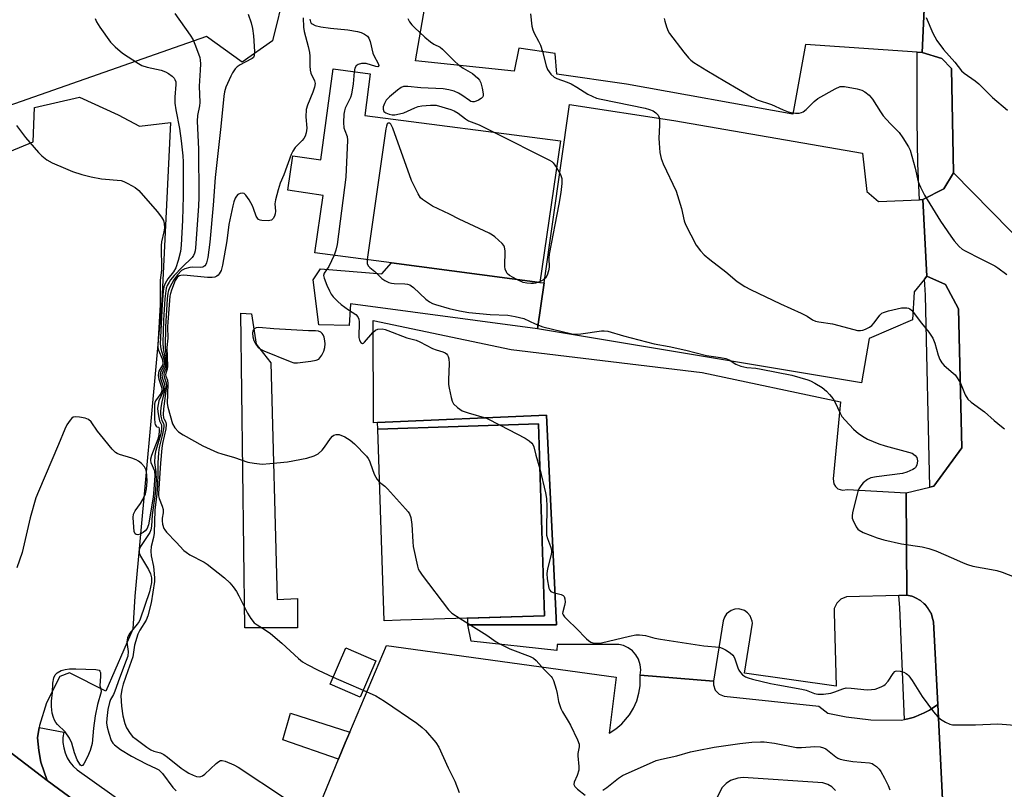
# Model space of a CAD drawing. Units: inches. Extents: x 1291765 to 1297765, y 541449 to 545449.
# Drawn here: x 1293039 to 1293344, y 541661 to 541899 of the extents above; entities that cross this region are included whole.
import ezdxf

# ---------------------------------------------------------------- set-up
doc = ezdxf.new("R2010")
doc.units = ezdxf.units.IN
doc.header["$MEASUREMENT"] = 0
for name, color, linetype in [('BLDG-Footprint', 5, 'Continuous'), ('CULTRL-Cemetery', 4, 'Continuous'), ('CULTRL-Pad', 6, 'Continuous'), ('TRANS-Non Street Sidewalk', 7, 'Continuous'), ('TRANS-Parking Lot', 4, 'Continuous'), ('TRANS-Road', 130, 'Continuous'), ('TRANS-Street Sidewalk', 7, 'Continuous'), ('Undefined', 1, 'Continuous')]:
    doc.layers.add(name, color=color, linetype=linetype)

msp = doc.modelspace()

# ---------------------------------------------------------------- linework, layer by layer
at = {"layer": 'BLDG-Footprint'}
for points, elevation in [([(1293206.68, 541861.34), (1293200.36, 541817.49), (1293154.47, 541823.54), (1293130.75, 541826.7), (1293133.31, 541844.44), (1293122.35, 541846.02), (1293123.88, 541856.66), (1293132.52, 541855.41), (1293136.39, 541883.65), (1293147.78, 541882.01), (1293146.16, 541869.2)], 530.83), ([(1293157.22, 541712.91), (1293152.12, 541712.74), (1293150.22, 541772.1), (1293199.91, 541773.69), (1293201.81, 541714.34)], 532.27), ([(1293149.61, 541700.39), (1293144.78, 541689.17), (1293135.49, 541693.17), (1293140.32, 541704.39)], 535.24)]:
    msp.add_lwpolyline(points, close=True, dxfattribs=dict(at, elevation=elevation))
at = {"layer": 'CULTRL-Cemetery'}
msp.add_lwpolyline([(1293121.44, 541907.89), (1293117.62, 541892.27), (1293108.25, 541885.67), (1293097.14, 541893.66), (1292956.51, 541844.35), (1292965.89, 542048.87), (1293125.61, 542091.92), (1293134.64, 542072.82)], close=True, dxfattribs=at)
at = {"layer": 'CULTRL-Pad'}
for points in [[(1293154.47, 541823.54), (1293200.36, 541817.49), (1293201.65, 541817.34), (1293199.63, 541803.18), (1293141.72, 541810.85), (1293141.33, 541804.19), (1293131.93, 541804.42), (1293130.22, 541818.28), (1293132.47, 541821.71), (1293151.48, 541820.18)], [(1293117.11, 541792.57), (1293119.05, 541719.32), (1293125.37, 541719.63), (1293125.38, 541710.54), (1293109.06, 541710.62), (1293107.84, 541807.97), (1293111.13, 541807.79), (1293112.58, 541798.42)]]:
    msp.add_lwpolyline(points, close=True, dxfattribs=at)
at = {"layer": 'TRANS-Non Street Sidewalk'}
for points in [[(1293178.05, 541711.55), (1293178.01, 541713.57), (1293201.81, 541714.34), (1293199.91, 541773.69), (1293150.22, 541772.1), (1293150.06, 541774.1), (1293202.41, 541776.39), (1293205.45, 541711.47)], [(1293141.51, 541678.32), (1293140.09, 541674.96), (1293138.02, 541669.91), (1293120.76, 541675.89), (1293123.21, 541684.12)]]:
    msp.add_lwpolyline(points, close=True, dxfattribs=at)
at = {"layer": 'TRANS-Parking Lot'}
for points in [[(1293319.95, 541917.99), (1293318.66, 541888.65), (1293317.09, 541888.76), (1293282.51, 541891.13), (1293278.66, 541869.61), (1293227.11, 541878.9), (1293205.62, 541881.99), (1293205.07, 541888.38), (1293193.82, 541890.02), (1293192.36, 541882.85), (1293161.86, 541886.04), (1293164.76, 541902.69)], [(1293030.28, 541855.5), (1293043.57, 541861.03), (1293044, 541871.68), (1293057.84, 541874.89), (1293069.86, 541869.35), (1293076.42, 541865.89), (1293086.02, 541867.03), (1293083.39, 541811.76), (1293075.02, 541720.34), (1293074.37, 541710.14), (1293066.07, 541690.97), (1293054.78, 541696.61), (1293051.75, 541695.49), (1293047.65, 541687.38), (1293045.51, 541680.36), (1293045.41, 541679.75), (1293044.89, 541676.5), (1293045.31, 541672.65), (1293045.93, 541668.97), (1293047.83, 541663.32), (1293008.12, 541693.68)], [(1293125.43, 541639.17), (1293138.02, 541669.91), (1293140.09, 541674.96), (1293141.51, 541678.32), (1293152.83, 541705.14), (1293223.92, 541695.36), (1293221.75, 541677.98), (1293223.81, 541679.3), (1293225.68, 541680.88), (1293228.07, 541683.67), (1293229.34, 541685.76), (1293230.32, 541688), (1293231.01, 541690.36), (1293231.37, 541692.66), (1293231.38, 541695.95), (1293254.04, 541694.04), (1293254.04, 541692.9), (1293254.61, 541691.29), (1293255.79, 541690.05), (1293257.37, 541689.4), (1293286.7, 541686.38), (1293289.4, 541684.14), (1293295.16, 541683.02), (1293302.79, 541682.13), (1293312.2, 541682.03), (1293313.17, 541682.21), (1293314.24, 541682.45), (1293315.84, 541682.88), (1293316.63, 541683.15), (1293318.56, 541683.92), (1293319.07, 541684.15), (1293320.9, 541685.13), (1293321.26, 541685.35), (1293323.44, 541686.86), (1293325.39, 541649.06)], [(1293291.87, 541660.28), (1293290.73, 541661.32), (1293289.4, 541662.1), (1293287.93, 541662.58), (1293263.26, 541664.24), (1293261.65, 541664.1), (1293259.36, 541663.3), (1293258.01, 541662.41), (1293256.68, 541661.05), (1293219.52, 541585.75)]]:
    msp.add_lwpolyline(points, dxfattribs=at)
for points in [[(1293317.79, 541843.09), (1293318.84, 541843.13), (1293320.08, 541819.42), (1293319.34, 541818.5), (1293316.2, 541814.59), (1293315.61, 541805.9), (1293302.19, 541800.19), (1293299.84, 541786.42), (1293199.63, 541803.18), (1293201.65, 541817.34), (1293209.55, 541872.62), (1293241.79, 541867.59), (1293300.14, 541857.47), (1293301.56, 541845.65), (1293305.12, 541842.59)], [(1293313.67, 541752.39), (1293313.89, 541720.7), (1293311.41, 541720.63), (1293295.21, 541720.15), (1293293.51, 541719.49), (1293292.2, 541718.24), (1293291.46, 541716.58), (1293291.36, 541715.37), (1293292.02, 541692.57), (1293263.66, 541696.52), (1293266.13, 541712.01), (1293266.07, 541712.61), (1293265.42, 541714.3), (1293264.64, 541715.23), (1293263.65, 541715.92), (1293261.92, 541716.42), (1293260.71, 541716.36), (1293259.56, 541715.99), (1293258.11, 541714.91), (1293257.43, 541713.91), (1293257.04, 541712.77), (1293254.04, 541694.04), (1293231.38, 541695.95), (1293231.55, 541697.54), (1293231.39, 541699.13), (1293230.84, 541700.86), (1293230.03, 541702.24), (1293228.97, 541703.43), (1293227.7, 541704.39), (1293226.26, 541705.08), (1293224.77, 541705.45), (1293205.73, 541705.44), (1293205.56, 541703.58), (1293179.07, 541706.44), (1293178.05, 541711.55), (1293205.45, 541711.47), (1293202.41, 541776.39), (1293150.06, 541774.1), (1293148.86, 541774.04), (1293148.78, 541805.68), (1293191.46, 541796.76), (1293250.54, 541789.6), (1293293.4, 541780.5), (1293291.05, 541756.69), (1293291.27, 541755.19), (1293291.8, 541754.32), (1293292.56, 541753.65), (1293294, 541753.17), (1293295.53, 541753.4)]]:
    msp.add_lwpolyline(points, close=True, dxfattribs=at)
at = {"layer": 'TRANS-Road'}
for points in [[(1293351.78, 541827.6), (1293328.35, 541851.45), (1293327.7, 541883.69), (1293324.68, 541886.78), (1293318.66, 541888.65), (1293319.95, 541917.99)], [(1293325.39, 541649.06), (1293323.44, 541686.86), (1293322.14, 541712.44), (1293321.78, 541713.91), (1293321.48, 541714.82), (1293321.2, 541715.48), (1293320.42, 541716.77), (1293319.8, 541717.49), (1293319.67, 541717.67), (1293319.31, 541718.03), (1293318.15, 541719), (1293317.88, 541719.19), (1293316.8, 541719.78), (1293315.73, 541720.25), (1293315.41, 541720.35), (1293313.89, 541720.7), (1293313.67, 541752.39), (1293321, 541754.12), (1293322.26, 541754.42), (1293330.92, 541766.31), (1293329.84, 541809.35), (1293325.81, 541816.86), (1293320.08, 541819.42), (1293318.84, 541843.13), (1293325.39, 541846.5), (1293328.35, 541851.45), (1293351.78, 541827.6)], [(1293008.12, 541693.68), (1293047.83, 541663.32), (1293080.58, 541639.28), (1293121.6, 541611.78), (1293154.39, 541589.72), (1293160.98, 541585.3), (1293169.88, 541579.37), (1293186.87, 541568.17), (1293190.8, 541565.58), (1293222.98, 541544.48), (1293249.8, 541526.61), (1293263.31, 541518.04), (1293250, 541486.75), (1293218.61, 541506.96), (1293200.9, 541518.01), (1293187.37, 541525.11), (1293168.86, 541533.57), (1293123.31, 541555.79), (1293110.82, 541563.73), (1293038.19, 541614.43)]]:
    msp.add_lwpolyline(points, dxfattribs=at)
at = {"layer": 'TRANS-Street Sidewalk'}
for points in [[(1293318.66, 541888.65), (1293324.68, 541886.78), (1293327.7, 541883.69), (1293328.35, 541851.45), (1293325.39, 541846.5), (1293318.84, 541843.13), (1293317.79, 541843.09), (1293317.35, 541854.17), (1293317.05, 541867.71), (1293317.09, 541888.76)], [(1293321, 541754.12), (1293319.71, 541813.6), (1293319.34, 541818.5), (1293320.08, 541819.42), (1293325.81, 541816.86), (1293329.84, 541809.35), (1293330.92, 541766.31), (1293322.26, 541754.42)], [(1293319.8, 541717.49), (1293321.48, 541714.82), (1293321.78, 541713.91), (1293322.14, 541712.44), (1293323.44, 541686.86), (1293321.26, 541685.35), (1293320.9, 541685.13), (1293319.07, 541684.15), (1293318.56, 541683.92), (1293316.63, 541683.15), (1293315.84, 541682.88), (1293314.24, 541682.45), (1293313.17, 541682.21), (1293311.71, 541716.75), (1293311.41, 541720.63), (1293313.89, 541720.7), (1293315.41, 541720.35), (1293315.73, 541720.25), (1293316.8, 541719.78), (1293317.88, 541719.19), (1293318.15, 541719), (1293319.31, 541718.03), (1293319.67, 541717.67)], [(1293135.63, 541612.13), (1293133.76, 541611.25), (1293131.25, 541610.73), (1293128.7, 541610.52), (1293121.6, 541611.78), (1293080.58, 541639.28), (1293047.83, 541663.32), (1293045.93, 541668.97), (1293045.31, 541672.65), (1293044.89, 541676.5), (1293045.41, 541679.75), (1293052.98, 541678.28), (1293052.76, 541676.67), (1293052.75, 541675.05), (1293052.98, 541673.44), (1293053.42, 541671.88), (1293054.08, 541670.39), (1293054.93, 541669.01), (1293055.97, 541667.76), (1293057.17, 541666.66), (1293088.63, 541644.25)]]:
    msp.add_lwpolyline(points, close=True, dxfattribs=at)
at = {"layer": 'Undefined'}
msp.add_line((1293200.4, 541817.77, 530), (1293199.89, 541817.55, 530), dxfattribs=at)
for points, elevation in [([(1293087.35, 541900.71), (1293092.1, 541894.02), (1293093.04, 541892.54), (1293093.62, 541891.23), (1293094.73, 541888.24), (1293095.09, 541887.15), (1293095.25, 541886.31), (1293095.3, 541885.17), (1293095.25, 541883.16), (1293094.91, 541878.28), (1293095.09, 541873.18), (1293094.98, 541872.14), (1293094.44, 541869.14), (1293094.31, 541867.41), (1293094.73, 541858.75), (1293094.81, 541843.86), (1293094.73, 541841.14), (1293093.78, 541828.17), (1293093.67, 541827.31), (1293093.47, 541826.55), (1293093.16, 541825.86), (1293092.7, 541825.25), (1293089.65, 541822.24), (1293087.19, 541819.61), (1293086.09, 541818.28), (1293085.6, 541817.57), (1293085.05, 541816.54), (1293084.73, 541815.74), (1293084.56, 541814.93), (1293084.32, 541812.42), (1293083.9, 541805.81), (1293083.65, 541798.85), (1293083.78, 541797.08), (1293084.42, 541793.64), (1293084.5, 541792.03), (1293084.36, 541791.27), (1293083.53, 541789.69), (1293083.36, 541788.92), (1293083.46, 541788.11), (1293084.2, 541786.03), (1293084.31, 541785), (1293084.15, 541783.86), (1293083.34, 541780.61), (1293083.03, 541778.65), (1293082.93, 541777.53), (1293082.97, 541776.67), (1293083.14, 541775.54), (1293083.4, 541774.77), (1293083.92, 541773.83), (1293084.01, 541773.33), (1293084, 541772.79), (1293083.61, 541770.51), (1293082.55, 541766.41), (1293082.29, 541764.73), (1293082.07, 541761.63), (1293082.08, 541758.41), (1293081.98, 541754.73), (1293081.78, 541752.1), (1293081.23, 541746.98), (1293080.97, 541739.87), (1293080.79, 541738.5), (1293080.1, 541735.79), (1293079.91, 541734.33), (1293080.03, 541732.92), (1293080.75, 541729.6), (1293080.93, 541728.45), (1293081.12, 541726.11), (1293081.1, 541724.95), (1293080.03, 541718.34), (1293079.01, 541714.29), (1293078.47, 541713), (1293076.51, 541709.85), (1293075.92, 541708.59), (1293074.95, 541705.2), (1293074.38, 541701.58), (1293072.82, 541697.28), (1293071.42, 541693.11), (1293070.95, 541691.46), (1293070.68, 541689.57), (1293070.83, 541686.34), (1293071.26, 541683.35), (1293071.94, 541680.93), (1293072.47, 541679.62), (1293073.52, 541677.84), (1293074.25, 541677), (1293075.37, 541676.09), (1293078.7, 541673.61), (1293079.92, 541672.84), (1293080.91, 541672.44), (1293082.9, 541671.92), (1293083.97, 541671.4), (1293085.15, 541670.53), (1293089.39, 541667.1), (1293090.54, 541666.3), (1293091.75, 541665.58), (1293093.04, 541664.98), (1293094.1, 541664.61), (1293094.9, 541664.5), (1293095.43, 541664.58), (1293095.94, 541664.78), (1293096.64, 541665.28), (1293100.13, 541668.54), (1293101.03, 541669.25), (1293101.5, 541669.47), (1293101.98, 541669.56), (1293102.98, 541669.32), (1293105.65, 541668.2), (1293106.94, 541667.45), (1293135.67, 541648.44)], 538), ([(1293110.07, 541900.58), (1293111.02, 541897.82), (1293111.44, 541896.12), (1293111.73, 541893.79), (1293111.99, 541888.95), (1293111.95, 541887.71), (1293111.71, 541887.13), (1293111.36, 541886.81), (1293109.11, 541885.71), (1293107.58, 541884.86), (1293106.64, 541884.19), (1293106.06, 541883.57), (1293105.24, 541882.4), (1293104.69, 541881.38), (1293103.17, 541877.91), (1293102.72, 541876.54), (1293102.5, 541875.14), (1293101.64, 541865.78), (1293099.84, 541849.97), (1293099.22, 541841.41), (1293098.24, 541829.93), (1293097.57, 541825.19), (1293097.23, 541823.54), (1293097.02, 541823.05), (1293096.7, 541822.64), (1293096.03, 541822.25), (1293095.22, 541822.15), (1293092.87, 541822.2), (1293092.01, 541822.13), (1293090.43, 541821.68), (1293089.47, 541821.16), (1293088.23, 541819.89), (1293087.06, 541818.25), (1293085.83, 541816.07), (1293085.42, 541815.04), (1293085.23, 541814.2), (1293085.05, 541812.44), (1293084.49, 541803.8), (1293084.39, 541797.47), (1293084.79, 541793.02), (1293084.81, 541791.62), (1293084.66, 541790.81), (1293084.11, 541789.62), (1293083.94, 541788.98), (1293084.03, 541788.3), (1293084.7, 541786.4), (1293084.76, 541785.31), (1293084.64, 541783.9), (1293083.89, 541778.34), (1293083.77, 541776.59), (1293083.89, 541775.59), (1293084.06, 541775.17), (1293084.64, 541774.28), (1293084.74, 541773.56), (1293084.55, 541772.17), (1293083.55, 541767.64), (1293083.34, 541766.22), (1293082.95, 541761.57), (1293082.34, 541752.18), (1293082.37, 541751.43), (1293082.54, 541750.64), (1293083.48, 541748.27), (1293083.78, 541747.19), (1293083.77, 541746.19), (1293083.51, 541744.54), (1293083.46, 541743.73), (1293083.6, 541742.65), (1293084, 541741.36), (1293084.27, 541740.88), (1293084.81, 541740.22), (1293087.84, 541737.13), (1293090.2, 541734.54), (1293090.84, 541733.96), (1293092.05, 541733.18), (1293096.43, 541730.89), (1293097.43, 541730.29), (1293102.73, 541726.03), (1293104.36, 541724.51), (1293105.45, 541723.26), (1293106.46, 541721.79), (1293107.16, 541720.52), (1293109.85, 541715.09), (1293110.92, 541713.44), (1293111.97, 541712.16), (1293112.84, 541711.51), (1293115.36, 541710), (1293116.96, 541708.78), (1293120.49, 541705.81), (1293125.62, 541701.1), (1293126.85, 541700.1), (1293128.37, 541699.21), (1293131.76, 541697.44), (1293136.42, 541695.32)], 536), ([(1293197.44, 541900.64), (1293197.89, 541896.81), (1293198.12, 541895.67), (1293198.54, 541894.62), (1293199.94, 541892.16), (1293200.51, 541890.92), (1293201.11, 541889), (1293202.3, 541884.5), (1293202.7, 541883.41), (1293203.17, 541882.66), (1293203.72, 541881.97), (1293204.77, 541880.98), (1293205.55, 541880.58), (1293208.75, 541879.48), (1293210.03, 541878.93), (1293211.77, 541877.98), (1293215.17, 541875.81), (1293216.51, 541875.14), (1293217.88, 541874.56), (1293219.28, 541874.2), (1293232.95, 541871.46), (1293234.31, 541871.04), (1293235.36, 541870.6), (1293236.22, 541870.01), (1293236.92, 541869.28), (1293237.24, 541868.55), (1293237.4, 541867.4), (1293237.41, 541866.22), (1293237.2, 541862.13), (1293237.21, 541860.65), (1293237.44, 541857.67), (1293237.84, 541855.84), (1293238.52, 541854.22), (1293242.53, 541845.7), (1293244.12, 541840.35), (1293245.03, 541836.51), (1293245.41, 541835.43), (1293248.75, 541829.05), (1293250.04, 541827.26), (1293251.17, 541826.03), (1293252.92, 541824.55), (1293257.89, 541820.82), (1293261.44, 541817.77), (1293263.73, 541816.19), (1293265.53, 541815.27), (1293274.79, 541810.91), (1293281.23, 541807.98), (1293283.02, 541807.03), (1293284.68, 541805.91), (1293285.62, 541805.55), (1293286.66, 541805.32), (1293290.94, 541804.64), (1293297.52, 541802.88), (1293298.66, 541802.64), (1293299.51, 541802.59), (1293300.3, 541802.76), (1293301.09, 541803.06), (1293302.35, 541803.68), (1293303.04, 541804.15), (1293303.8, 541805), (1293305.52, 541807.37), (1293306.14, 541807.94), (1293306.63, 541808.21), (1293308.26, 541808.72), (1293312.21, 541809.6), (1293313.09, 541809.68), (1293313.94, 541809.64), (1293314.44, 541809.52), (1293314.82, 541809.33), (1293315.33, 541808.92), (1293315.88, 541808.3), (1293318.39, 541804.85), (1293320.67, 541802.14), (1293321.34, 541801.22), (1293321.89, 541800.22), (1293322.59, 541798.65), (1293323.58, 541794.94), (1293324.13, 541793.61), (1293324.75, 541792.64), (1293325.46, 541791.76), (1293328.26, 541789.46), (1293328.83, 541788.86), (1293329.51, 541787.99), (1293330.47, 541786.27), (1293331.92, 541782.75), (1293332.76, 541781.37), (1293333.81, 541780.39), (1293337.96, 541777.43), (1293340.94, 541774.78), (1293343.22, 541772.89), (1293344.16, 541772.22)], 528), ([(1293127.09, 541899.35), (1293127.22, 541896.51), (1293127.42, 541895.12), (1293128.65, 541890.52), (1293129.05, 541888.66), (1293129.15, 541887.54), (1293129.11, 541884.57), (1293129.21, 541883.21), (1293129.48, 541882.24), (1293130.65, 541879.85), (1293130.8, 541879.05), (1293130.63, 541877.98), (1293130.13, 541876.36), (1293128.43, 541872.35), (1293128.02, 541870.99), (1293127.89, 541868.72), (1293128.2, 541865.21), (1293128.01, 541863.8), (1293127.7, 541862.72), (1293127.33, 541862), (1293126.81, 541861.39), (1293124.66, 541859.26), (1293123.85, 541858.15), (1293123.39, 541857.1), (1293121.12, 541850.81), (1293119.95, 541848.19), (1293119.31, 541846.2), (1293118.48, 541843.02), (1293118.37, 541841.87), (1293118.49, 541839.59), (1293118.45, 541838.75), (1293118.23, 541837.98), (1293117.82, 541837.3), (1293117.27, 541836.79), (1293116.79, 541836.64), (1293116.25, 541836.58), (1293114.28, 541836.7), (1293113.75, 541836.81), (1293113.28, 541837.02), (1293112.94, 541837.34), (1293112.55, 541837.98), (1293111.75, 541840.43), (1293111.39, 541841.23), (1293110.34, 541843.01), (1293109.36, 541844.46), (1293108.81, 541845), (1293108.37, 541845.16), (1293107.63, 541845.07), (1293106.92, 541844.74), (1293106.42, 541844.22), (1293106.07, 541843.57), (1293105.64, 541842.4), (1293105.34, 541841.25), (1293104.09, 541835.39), (1293103.44, 541830.33), (1293102.14, 541822.88), (1293101.68, 541821.22), (1293101.14, 541820.2), (1293100.78, 541819.76), (1293100.38, 541819.44), (1293099.71, 541819.14), (1293098.95, 541819), (1293097.49, 541819.04), (1293090.13, 541819.7), (1293089.28, 541819.67), (1293088.68, 541819.49), (1293088.08, 541819.01), (1293087.53, 541818.06), (1293086.36, 541815.11), (1293086.03, 541814.06), (1293085.87, 541813.25), (1293085.22, 541805.22), (1293085.15, 541803.78), (1293085.19, 541800.29), (1293084.88, 541797.32), (1293085.14, 541791.46), (1293085.04, 541790.64), (1293084.62, 541789.4), (1293084.54, 541788.89), (1293084.62, 541788.49), (1293085.09, 541787.23), (1293085.23, 541786.15), (1293085, 541780.04), (1293085.19, 541778.89), (1293086.62, 541773.71), (1293087.36, 541772.51), (1293088.51, 541771.25), (1293089.95, 541770.32), (1293096.02, 541766.91), (1293100.58, 541764.9), (1293101.96, 541764.42), (1293105.84, 541763.28), (1293109.92, 541761.89), (1293111.88, 541761.53), (1293114.44, 541761.27), (1293116.74, 541761.4), (1293122.2, 541761.94), (1293128.26, 541763.14), (1293130.48, 541763.78), (1293131.7, 541764.46), (1293132.98, 541765.57), (1293133.72, 541766.49), (1293135.59, 541769.2), (1293136.17, 541769.86), (1293136.59, 541770.17), (1293137.26, 541770.44), (1293137.75, 541770.47), (1293138.25, 541770.39), (1293140.03, 541769.72), (1293141.62, 541768.67), (1293142.93, 541767.51), (1293146.74, 541763.68), (1293147.25, 541763), (1293147.65, 541762.26), (1293148.6, 541759.25), (1293149.16, 541757.96), (1293149.99, 541756.5), (1293150.75, 541755.67)], 534), ([(1293129.17, 541898.95), (1293129.36, 541898.14), (1293129.55, 541897.79), (1293129.83, 541897.49), (1293130.81, 541896.99), (1293132.54, 541896.58), (1293135.53, 541896.16), (1293140.87, 541895.65), (1293143.91, 541895.16), (1293145.03, 541894.82), (1293146.09, 541894.38), (1293146.97, 541893.73), (1293147.46, 541893.1), (1293147.83, 541892.09), (1293148.66, 541888.47), (1293148.99, 541887.7), (1293150.3, 541885.29), (1293150.46, 541884.67), (1293150.4, 541884.38), (1293150.16, 541884.26), (1293149.63, 541884.31), (1293146.54, 541885.27), (1293146, 541885.31), (1293145.18, 541885.21), (1293144.14, 541884.9), (1293143.5, 541884.51), (1293143.06, 541883.81), (1293142.85, 541882.72)], 532), ([(1293159.44, 541899.15), (1293160.04, 541898.13), (1293160.74, 541897.2), (1293161.55, 541896.38), (1293164.74, 541893.45), (1293166.52, 541891.97), (1293167.54, 541891.29), (1293169.46, 541890.27), (1293170.26, 541889.69), (1293173.95, 541885.94), (1293175.01, 541884.97), (1293176.61, 541883.81), (1293179.47, 541882.14), (1293181.17, 541880.67), (1293181.7, 541880.05), (1293182.07, 541879.31), (1293182.49, 541877.62), (1293182.76, 541875.92), (1293182.77, 541875.4), (1293182.65, 541874.93), (1293182.13, 541874.38), (1293181.39, 541873.95), (1293180.59, 541873.6), (1293180.05, 541873.44), (1293179.52, 541873.4), (1293179.02, 541873.54), (1293178.53, 541873.79), (1293176.14, 541875.5), (1293175.18, 541876.1), (1293173.79, 541876.7), (1293172.21, 541877.15), (1293170.46, 541877.39), (1293163.53, 541877.77), (1293159.45, 541878.15), (1293158.11, 541878.11), (1293157.41, 541877.83), (1293156.26, 541877), (1293153.79, 541874.92), (1293152.81, 541873.91), (1293152.21, 541872.93), (1293151.82, 541871.85), (1293151.8, 541871.09), (1293152.09, 541870.45), (1293152.68, 541869.97), (1293153.67, 541869.53), (1293154.63, 541869.37), (1293155.47, 541869.42), (1293156.88, 541869.66), (1293158.25, 541870.02), (1293161.61, 541871.58), (1293162.68, 541871.95), (1293163.84, 541872.12), (1293166.5, 541872.34), (1293168.24, 541872.32), (1293172.75, 541871.07), (1293173.81, 541870.66), (1293175.05, 541869.93), (1293177.31, 541868.11), (1293178.27, 541867.48), (1293181.52, 541866.3), (1293186.14, 541864.01)], 530), ([(1293238.85, 541899.2), (1293239.03, 541898.34), (1293239.55, 541896.65), (1293240.05, 541895.28), (1293240.44, 541894.5), (1293244.85, 541888.74), (1293246.31, 541887.04), (1293247.08, 541886.31), (1293248.02, 541885.61), (1293251.97, 541883.09), (1293257.53, 541879.75), (1293266, 541874.82), (1293267.6, 541874.06), (1293272, 541872.52), (1293275.58, 541870.92), (1293277.22, 541870.34), (1293278.61, 541869.95), (1293279.45, 541869.86), (1293280.54, 541869.9), (1293281.33, 541870.06), (1293281.82, 541870.28), (1293282.72, 541871), (1293285.23, 541873.53), (1293286.36, 541874.47), (1293291.68, 541877.42), (1293293.24, 541878.09), (1293293.79, 541878.18), (1293294.65, 541878.12), (1293298.48, 541877.4), (1293299.92, 541877.05), (1293300.93, 541876.53), (1293302.19, 541875.42), (1293303.28, 541874.21), (1293305.74, 541870.27), (1293306.6, 541869.09), (1293308.72, 541866.72), (1293311.5, 541863.87), (1293312.69, 541862.24), (1293314.37, 541859.49), (1293314.88, 541858.43), (1293316.47, 541852.9), (1293317.45, 541848.59), (1293318.15, 541846.95), (1293319.36, 541844.55), (1293324.28, 541836.5), (1293327.48, 541831.79), (1293328.57, 541830.4), (1293330.13, 541828.62), (1293330.98, 541827.82), (1293331.71, 541827.34), (1293336.96, 541824.65), (1293341.08, 541822.64), (1293342.04, 541822.02), (1293344.8, 541819.96)], 526), ([(1293319.88, 541899.51), (1293321.94, 541894.63), (1293323.18, 541892.38), (1293325.24, 541889.63), (1293328.75, 541885.72), (1293330.78, 541883.03), (1293331.67, 541882.26), (1293335.06, 541879.85), (1293336.18, 541878.96), (1293340.42, 541874.72), (1293345, 541870.77)], 524), ([(1293142.85, 541882.72), (1293142.59, 541878.93), (1293142.06, 541875.79), (1293141.7, 541874.72), (1293140.11, 541871.45), (1293139.86, 541870.64), (1293139.69, 541869.53), (1293139.61, 541866.99), (1293139.72, 541865.32), (1293139.95, 541864.5), (1293140.69, 541862.68), (1293140.86, 541861.57), (1293140.25, 541850.11), (1293137.6, 541829.22), (1293137.25, 541827.51), (1293136.7, 541825.91)], 532), ([(1293193.21, 541818.43), (1293190.91, 541819.69), (1293190.26, 541820.24), (1293189.99, 541820.65), (1293189.64, 541821.61), (1293189.52, 541822.45), (1293189.56, 541827.25), (1293189.43, 541828.38), (1293189.22, 541828.88), (1293188.72, 541829.52), (1293186.41, 541831.66), (1293185.73, 541832.17), (1293184.7, 541832.74), (1293175.33, 541837.09), (1293172.33, 541838.65), (1293167.1, 541841.15), (1293164.93, 541842.5), (1293164.02, 541843.16), (1293163.42, 541843.72), (1293162.65, 541844.89), (1293160.63, 541849), (1293154.8, 541865.24), (1293154.17, 541866.48), (1293153.88, 541866.74), (1293153.61, 541866.84), (1293153.25, 541866.77), (1293153.06, 541866.55), (1293152.85, 541865.91), (1293152.7, 541865.06), (1293146.9, 541824.55)], 530), ([(1293038.4, 541866.05), (1293041.13, 541862.39), (1293045.18, 541857.71), (1293046.22, 541856.7), (1293047.8, 541855.47), (1293049.44, 541854.49), (1293053.5, 541852.73), (1293055.71, 541851.86), (1293058.55, 541850.92), (1293061.44, 541850.17), (1293064.65, 541849.59), (1293070.75, 541849.02), (1293071.56, 541848.77), (1293072.86, 541848.14), (1293075.12, 541846.86), (1293076.23, 541845.94), (1293081.9, 541839.5), (1293083.29, 541837.67), (1293083.84, 541836.69), (1293084.11, 541835.69), (1293084.18, 541834.4), (1293083.99, 541833.11), (1293083.27, 541830.07), (1293083.13, 541828.93), (1293083.25, 541821.31), (1293082.89, 541818.18), (1293082.8, 541810.53), (1293082.07, 541798.15), (1293082.12, 541797.27), (1293082.3, 541796.55), (1293083.43, 541793.82), (1293083.71, 541792.76), (1293083.7, 541792.38), (1293083.54, 541791.91), (1293082.7, 541790.54), (1293082.48, 541790.04), (1293082.33, 541789.51), (1293082.24, 541788.68), (1293082.41, 541787.56), (1293083.31, 541784.77), (1293083.37, 541783.97), (1293083.04, 541783.13), (1293081.4, 541780.83), (1293081.19, 541780.31), (1293081.09, 541779.78), (1293081.06, 541775.41), (1293081.16, 541773.96), (1293081.29, 541773.49), (1293081.58, 541772.97), (1293081.82, 541772.77), (1293082.32, 541772.68), (1293082.45, 541772.57), (1293082.57, 541772.15), (1293082.58, 541771.69), (1293082.41, 541770.09), (1293082.16, 541768.98), (1293080.19, 541763.94), (1293079.89, 541762.83), (1293079.87, 541762.33), (1293079.99, 541761.79), (1293081.05, 541759.15), (1293081.14, 541757.59), (1293080.87, 541753.46), (1293080.64, 541751), (1293079.19, 541742.51), (1293079.05, 541741.95), (1293078.77, 541741.32), (1293078.23, 541740.65), (1293077.57, 541740.08), (1293076.61, 541739.59), (1293075.89, 541739.41), (1293075.46, 541739.44), (1293075.1, 541739.71), (1293074.83, 541740.39), (1293074.65, 541741.78), (1293074.45, 541744.69), (1293074.57, 541745.78), (1293075.08, 541746.76), (1293076.8, 541749.1), (1293077.5, 541750.32), (1293078.29, 541752.11), (1293078.63, 541753.63), (1293078.79, 541755.92), (1293078.73, 541757.97), (1293078.49, 541759.38), (1293078.01, 541760.37), (1293077.05, 541761.4), (1293076.15, 541762.12), (1293075.43, 541762.58), (1293074.04, 541763.11), (1293070.3, 541764.21), (1293069.5, 541764.55), (1293069.02, 541764.86), (1293067.99, 541765.91), (1293064.34, 541770.28), (1293063.42, 541771.46), (1293061.46, 541774.32), (1293060.68, 541775.08), (1293059.63, 541775.49), (1293057.87, 541775.82), (1293056.72, 541775.92), (1293055.95, 541775.79), (1293055.53, 541775.5), (1293054.99, 541774.87), (1293054.01, 541773.38), (1293053.3, 541772.08), (1293051.39, 541767.3), (1293045.17, 541752.82), (1293044.36, 541750.78), (1293042.57, 541744.65), (1293040.17, 541733.9), (1293038.52, 541729.11)], 542), ([(1293186.14, 541864.01), (1293203.28, 541855.34), (1293204.01, 541854.88), (1293204.43, 541854.5), (1293205.48, 541853.05)], 530), ([(1293205.48, 541853.05), (1293206.7, 541850.89), (1293207.13, 541849.68), (1293207.13, 541848.09), (1293206.79, 541845.38), (1293206.18, 541841.7), (1293203.17, 541826.25), (1293203.09, 541824.98), (1293203.22, 541822.17), (1293203.05, 541821.06), (1293202.62, 541819.74), (1293202.09, 541818.81), (1293201.48, 541818.32), (1293200.4, 541817.77)], 530), ([(1293136.7, 541825.91), (1293135.06, 541822.43), (1293133.58, 541820.34), (1293133.42, 541819.63), (1293133.58, 541818.83), (1293134.42, 541816.64), (1293135.25, 541814.85), (1293135.79, 541813.89), (1293136.41, 541813.07), (1293137.81, 541811.63), (1293138.87, 541810.68), (1293141.12, 541809), (1293143.4, 541807.53), (1293144.05, 541806.85), (1293144.29, 541806.15), (1293144.37, 541805.32), (1293144.31, 541800.43), (1293144.5, 541799.65), (1293144.97, 541798.88), (1293145.41, 541798.62), (1293145.75, 541798.72), (1293146.1, 541798.99), (1293148.64, 541802), (1293149.44, 541802.75), (1293150.18, 541803.05), (1293151.59, 541803.1), (1293152.44, 541802.93), (1293153.29, 541802.66), (1293159.15, 541800.37), (1293162.1, 541799.58), (1293163.18, 541799.1), (1293167.13, 541797.04), (1293168.28, 541796.61), (1293170.28, 541796.05), (1293171.05, 541795.71), (1293171.45, 541795.4), (1293171.77, 541795.01), (1293171.99, 541794.56), (1293172.19, 541793.81), (1293172.26, 541792.39), (1293172.06, 541787.38), (1293172.09, 541785.92), (1293172.26, 541784.75), (1293172.89, 541781.83), (1293173.22, 541780.7), (1293173.62, 541779.96), (1293174.85, 541778.75), (1293175.55, 541778.23), (1293176.29, 541777.8), (1293178.14, 541777.15), (1293183.8, 541775.47), (1293188.09, 541773.31)], 532), ([(1293146.9, 541824.55), (1293146.88, 541823.32), (1293147.2, 541822.64), (1293147.77, 541822.09), (1293149.28, 541820.87), (1293151.48, 541818.73), (1293152.39, 541818.1), (1293153.64, 541817.48), (1293154.44, 541817.25), (1293155.3, 541817.17), (1293158.52, 541817.1), (1293159.35, 541816.97), (1293160.1, 541816.71), (1293160.56, 541816.47), (1293161.25, 541815.97), (1293165.05, 541812.34), (1293166.16, 541811.48), (1293167.07, 541811), (1293168.06, 541810.64), (1293172.27, 541809.46), (1293175.43, 541808.68), (1293178.36, 541808.21), (1293185, 541807.58), (1293190.43, 541807.34), (1293192.67, 541806.96), (1293195.41, 541806.29), (1293198.91, 541804.68), (1293201.3, 541803.77), (1293210.28, 541801.59), (1293211.37, 541801.5), (1293213, 541801.56), (1293219.42, 541802.55), (1293220.26, 541802.53), (1293221.35, 541802.36), (1293226.22, 541800.99), (1293235.72, 541798.49), (1293240.35, 541797.64), (1293245.48, 541796.5), (1293251.87, 541794.85), (1293256.21, 541794.3), (1293257.91, 541793.99), (1293258.94, 541793.56), (1293261.02, 541792.16), (1293262.54, 541791.56), (1293264.39, 541791.18), (1293267.21, 541790.93), (1293268.85, 541790.68), (1293278.33, 541788.75), (1293283.28, 541787.33), (1293284.08, 541787), (1293285.41, 541786.33), (1293287.69, 541784.94), (1293289.02, 541783.81), (1293290.01, 541782.79), (1293291.05, 541781.48), (1293291.62, 541780.57), (1293293.24, 541777), (1293293.81, 541776.02), (1293294.77, 541774.89), (1293297.43, 541772.07), (1293298.97, 541770.7), (1293300.67, 541769.55), (1293301.68, 541768.97), (1293305.25, 541767.5), (1293307.23, 541766.89), (1293314.43, 541764.98), (1293315.56, 541764.6), (1293316.51, 541763.97), (1293316.99, 541763.32), (1293317.14, 541762.8), (1293317.17, 541762.27), (1293316.95, 541760.93), (1293316.61, 541760.25), (1293316.23, 541759.88), (1293315.76, 541759.59), (1293313.91, 541758.75), (1293312.54, 541758.31), (1293304.47, 541757.34), (1293302.74, 541757.01), (1293301.75, 541756.5), (1293300.43, 541755.42), (1293299.67, 541754.58), (1293299.08, 541753.61), (1293298.74, 541752.82), (1293298.49, 541751.97), (1293297.11, 541746.25), (1293296.96, 541745.11), (1293297.02, 541744.56), (1293297.19, 541744), (1293298.21, 541741.86), (1293298.7, 541741.15), (1293299.11, 541740.77), (1293300.38, 541740.12), (1293304.76, 541738.43), (1293306.74, 541737.86), (1293312.21, 541736.62), (1293318.59, 541735.66), (1293320.7, 541735.19), (1293322.87, 541734.39), (1293328.36, 541732.02), (1293331.29, 541730.67), (1293332.64, 541730.15), (1293334.33, 541729.72), (1293340.13, 541728.68), (1293341.78, 541728.32), (1293343.4, 541727.79), (1293348.98, 541725.68)], 530), ([(1293199.89, 541817.55), (1293198.94, 541817.23), (1293198.38, 541817.14), (1293197.5, 541817.13), (1293196.31, 541817.24), (1293195.16, 541817.51), (1293193.21, 541818.43)], 530), ([(1293188.09, 541773.31), (1293195.83, 541769.28), (1293197.03, 541768.5), (1293197.86, 541767.78), (1293198.19, 541767.36), (1293198.5, 541766.64), (1293199.1, 541763.98), (1293200.36, 541759.77)], 532), ([(1293200.36, 541759.77), (1293202.07, 541752.39), (1293202.4, 541750.65), (1293202.47, 541748.09), (1293202.36, 541740.78), (1293202.42, 541739.31), (1293202.7, 541738.19), (1293203.68, 541735.73), (1293203.92, 541734.68), (1293203.92, 541734.14), (1293203.81, 541733.31), (1293202.69, 541728.82), (1293202.47, 541727.41), (1293202.6, 541725.71), (1293203.11, 541722.91), (1293203.4, 541722.21), (1293203.74, 541721.87), (1293204.45, 541721.56), (1293206.88, 541720.89), (1293207.55, 541720.55), (1293207.87, 541720.24), (1293208.09, 541719.59), (1293208.12, 541718.55), (1293207.96, 541717.48), (1293207.4, 541715.57), (1293207.39, 541715.07), (1293207.55, 541714.62), (1293208, 541713.99), (1293208.95, 541712.98), (1293211.52, 541710.49), (1293214.76, 541707.19), (1293215.4, 541706.62), (1293216.07, 541706.19), (1293216.75, 541705.95), (1293217.53, 541705.84), (1293218.6, 541705.83), (1293219.42, 541705.92), (1293228.08, 541708.03), (1293230.02, 541708.4), (1293231.13, 541708.46), (1293233.01, 541708.17), (1293235.95, 541707.41), (1293237.65, 541707.1), (1293251.12, 541705.05), (1293255.93, 541704.58), (1293256.73, 541704.3), (1293257.74, 541703.76), (1293259.19, 541702.83), (1293260.06, 541702.12), (1293260.38, 541701.7), (1293260.72, 541700.98), (1293261.56, 541698.25), (1293261.94, 541697.45), (1293262.44, 541696.72), (1293263.03, 541696.07), (1293263.98, 541695.41), (1293264.77, 541695.09), (1293266.16, 541694.69), (1293271.74, 541693.35), (1293273.97, 541692.89), (1293281.4, 541691.62), (1293282.72, 541691.26), (1293285.31, 541690.29), (1293286.4, 541690.05), (1293288.08, 541690.09), (1293290.33, 541690.4), (1293291.63, 541690.79), (1293294.05, 541691.73), (1293295.17, 541691.98), (1293296.62, 541691.95), (1293301.64, 541691.43), (1293302.98, 541691.47), (1293304.06, 541691.65), (1293306, 541692.34), (1293306.78, 541692.74), (1293307.22, 541693.06), (1293308.11, 541694.04), (1293309.66, 541696.48), (1293310.18, 541697.06), (1293310.39, 541697.18), (1293310.84, 541697.27), (1293311.88, 541697.13), (1293312.95, 541696.82), (1293313.7, 541696.48), (1293314.14, 541696.15), (1293314.53, 541695.73), (1293315.55, 541694.26), (1293318.68, 541689.33), (1293322.19, 541684.59), (1293323.47, 541683.07), (1293324.3, 541682.33), (1293325.83, 541681.4), (1293327.17, 541680.78), (1293328.02, 541680.59), (1293329.19, 541680.53), (1293335.1, 541680.53), (1293342.03, 541680.84), (1293348.68, 541680.32)], 532), ([(1293150.75, 541755.67), (1293152.35, 541754.39), (1293153.2, 541753.57), (1293158.8, 541747.44), (1293159.56, 541746.54), (1293160.03, 541745.82), (1293160.38, 541744.78), (1293160.76, 541742.57), (1293160.98, 541737.25), (1293161.14, 541735.78), (1293162.43, 541729.72), (1293162.68, 541728.88), (1293163.05, 541728.09), (1293163.88, 541726.86), (1293172.02, 541716.15), (1293173.12, 541715.17), (1293175.71, 541713.5)], 534), ([(1293175.71, 541713.5), (1293183.91, 541708.27), (1293186.78, 541706.28), (1293187.75, 541705.7), (1293191.03, 541704.08), (1293197.3, 541701.66), (1293198.33, 541701.17), (1293199.23, 541700.45), (1293201.7, 541697.73), (1293203.88, 541695.54), (1293204.18, 541695.08), (1293204.52, 541694.31), (1293205.38, 541691.61), (1293205.72, 541690.23), (1293206.1, 541687.8), (1293206.8, 541685.64), (1293207.31, 541684.63), (1293209.14, 541681.73), (1293209.85, 541680.47), (1293211.98, 541675.93), (1293212.45, 541674.58), (1293212.48, 541673.74), (1293212.13, 541671.71), (1293212.08, 541670.99), (1293212.41, 541667.64), (1293212.38, 541666.53), (1293211.9, 541664.92), (1293210.94, 541662.82), (1293210.84, 541662.1), (1293211.19, 541661.47), (1293212, 541660.69), (1293214.33, 541658.8)], 534), ([(1293136.42, 541695.32), (1293140.36, 541693.53), (1293145.69, 541691.27)], 536), ([(1293145.69, 541691.27), (1293149.53, 541689.53), (1293152.31, 541687.91), (1293162.22, 541681.1), (1293163.96, 541679.77), (1293164.96, 541678.83), (1293168.13, 541675.09), (1293169.09, 541673.67), (1293172.01, 541667.3), (1293174.02, 541663.16), (1293175.39, 541659.64)], 536), ([(1293219.87, 541660.3), (1293221.07, 541661.14), (1293224.69, 541664.09), (1293225.92, 541664.88), (1293236.28, 541669.5), (1293237.93, 541669.94), (1293242.72, 541670.96), (1293246.96, 541672.2), (1293248.99, 541672.64), (1293254.24, 541673.66), (1293262.19, 541674.79), (1293265.9, 541675.16), (1293268.57, 541675.31), (1293269.75, 541675.31), (1293272.92, 541674.93), (1293279.79, 541673.53), (1293281.27, 541673.52), (1293285.46, 541673.84), (1293287.12, 541673.73), (1293288.14, 541673.47), (1293288.85, 541673.11), (1293291.88, 541670.68), (1293292.55, 541670.25), (1293293.28, 541669.92), (1293294.66, 541669.61), (1293297.22, 541669.25), (1293302.32, 541668.78), (1293303.12, 541668.57), (1293303.63, 541668.32), (1293304.56, 541667.66), (1293305.38, 541666.86), (1293305.87, 541666.15), (1293306.96, 541664.09), (1293308.1, 541661.74), (1293308.64, 541660.42)], 534)]:
    msp.add_lwpolyline(points, dxfattribs=dict(at, elevation=elevation))
for points, elevation in [([(1293113.33, 541803.55), (1293112.59, 541803.48), (1293111.96, 541803.14), (1293111.51, 541802.55), (1293111.38, 541801.84), (1293111.52, 541800.61), (1293111.86, 541799.56), (1293112.35, 541798.54), (1293113.03, 541797.61), (1293113.88, 541796.83), (1293114.9, 541796.28), (1293123.09, 541792.99), (1293124.2, 541792.65), (1293125.34, 541792.6), (1293129.43, 541793.15), (1293131.15, 541793.47), (1293131.9, 541793.79), (1293132.28, 541794.13), (1293132.89, 541795), (1293133.49, 541796.23), (1293133.76, 541797.31), (1293133.85, 541798.45), (1293133.81, 541799.39), (1293133.59, 541800.52), (1293133.3, 541801.29), (1293132.99, 541801.72), (1293132.57, 541802.06), (1293131.82, 541802.42), (1293130.87, 541802.55), (1293128.79, 541802.48), (1293118.02, 541803.17)], 532), ([(1293058.54, 541667.89), (1293058.24, 541668.04), (1293057.95, 541668.36), (1293057.15, 541669.74), (1293056.38, 541671.86), (1293055.53, 541674.86), (1293054.77, 541676.44), (1293053.46, 541678.42), (1293051.12, 541680.66), (1293050.56, 541681.3), (1293050.14, 541682.02), (1293049.8, 541682.79), (1293049.42, 541684.17), (1293049.21, 541686.21), (1293049.2, 541687.84), (1293049.48, 541690.55), (1293049.64, 541693.41), (1293049.95, 541695.08), (1293050.37, 541696.07), (1293050.95, 541696.63), (1293052.16, 541697.34), (1293053.43, 541697.71), (1293054.77, 541697.86), (1293056.71, 541697.93), (1293062.94, 541697.67), (1293063.93, 541697.44), (1293064.22, 541697.15), (1293064.35, 541696.71), (1293064.37, 541695.63), (1293064.14, 541692.67), (1293064.52, 541691.68), (1293064.58, 541690.75), (1293063.47, 541686.84), (1293062.75, 541683.33), (1293062.21, 541679.52), (1293061.77, 541674.77), (1293061.14, 541672.61), (1293060.32, 541670.66), (1293059.24, 541668.53), (1293058.8, 541667.99)], 542)]:
    msp.add_lwpolyline(points, close=True, dxfattribs=dict(at, elevation=elevation))
msp.add_polyline3d([(1293062.76, 541899.21, 540), (1293063.17, 541898.17, 540), (1293064.12, 541896.53, 540), (1293067.5, 541891.87, 540), (1293068.94, 541890.41, 540), (1293071.22, 541888.49, 540), (1293076.15, 541885.23, 540), (1293077.13, 541884.67, 540), (1293078.79, 541884.15, 540), (1293083.11, 541883.2, 540), (1293084.47, 541882.72, 540), (1293085.43, 541882.15, 540), (1293086.55, 541881.33, 540), (1293087.13, 541880.77, 540), (1293087.42, 541880.33, 540), (1293087.66, 541879.6, 540), (1293087.72, 541878.76, 540), (1293087.34, 541874.87, 540), (1293087.38, 541872.94, 540), (1293087.69, 541870.94, 540), (1293088.86, 541865.13, 540), (1293089.38, 541861.33, 540), (1293089.85, 541856.7, 540), (1293089.94, 541854.81, 540), (1293089.94, 541844.22, 540), (1293089.76, 541836.74, 540), (1293089.32, 541829.03, 540), (1293089.11, 541827.09, 540), (1293088.37, 541824.26, 540), (1293087.66, 541822.04, 540), (1293086.95, 541820.81, 540), (1293085.25, 541818.61, 540), (1293084.35, 541817.19, 540), (1293083.99, 541816.15, 540), (1293083.8, 541814.75, 540), (1293083.49, 541810.73, 540), (1293082.86, 541798.46, 540), (1293083.03, 541796.96, 540), (1293083.98, 541793.8, 540), (1293084.17, 541792.46, 540), (1293083.97, 541791.57, 540), (1293082.96, 541789.76, 540), (1293082.79, 541788.78, 540), (1293082.97, 541787.71, 540), (1293083.8, 541785.25, 540), (1293083.87, 541784.48, 540), (1293083.64, 541783.48, 540), (1293082.48, 541780.88, 540), (1293082.19, 541779.75, 540), (1293082.06, 541778.6, 540), (1293082.14, 541777.45, 540), (1293082.39, 541775.73, 540), (1293082.66, 541774.63, 540), (1293083.21, 541773.37, 540), (1293083.28, 541772.33, 540), (1293083.01, 541770.68, 540), (1293081.42, 541765.21, 540), (1293081.15, 541763.81, 540), (1293081.08, 541761.77, 540), (1293081.52, 541758.86, 540), (1293081.58, 541756.42, 540), (1293081.27, 541752.14, 540), (1293080.38, 541745.58, 540), (1293080.12, 541742.02, 540), (1293079.92, 541740.91, 540), (1293079.64, 541740.13, 540), (1293079.06, 541739.15, 540), (1293076.79, 541735.81, 540), (1293076.45, 541735.07, 540), (1293076.33, 541734.59, 540), (1293076.38, 541733.82, 540), (1293076.77, 541732.76, 540), (1293079.24, 541728.63, 540), (1293079.9, 541727.31, 540), (1293080.18, 541726.05, 540), (1293080.13, 541724.64, 540), (1293079.52, 541721.72, 540), (1293076.7, 541713.27, 540), (1293076.36, 541712.59, 540), (1293075.76, 541711.7, 540), (1293073.41, 541708.89, 540), (1293073.03, 541708.19, 540), (1293072.77, 541707.45, 540), (1293072.57, 541706.14, 540), (1293072.89, 541703.25, 540), (1293072.79, 541701.86, 540), (1293072.37, 541700.48, 540), (1293070.27, 541695.02, 540), (1293068.86, 541691.02, 540), (1293068.4, 541689.99, 540), (1293067.5, 541688.43, 540), (1293067.14, 541687.5, 540), (1293066.68, 541685.28, 540), (1293066.31, 541682.53, 540), (1293066.25, 541681.18, 540), (1293066.4, 541679.88, 540), (1293066.95, 541677.93, 540), (1293067.7, 541675.74, 540), (1293068.18, 541674.88, 540), (1293068.69, 541674.32, 540), (1293070.52, 541672.97, 540), (1293073.93, 541670.87, 540), (1293078.54, 541668.48, 540), (1293081.59, 541667.08, 540), (1293082.42, 541666.6, 540), (1293082.98, 541666.14, 540), (1293083.58, 541665.49, 540), (1293086.78, 541661.21, 540), (1293087.77, 541660.18, 540)], dxfattribs=at)

doc.saveas('drawing.dxf')
